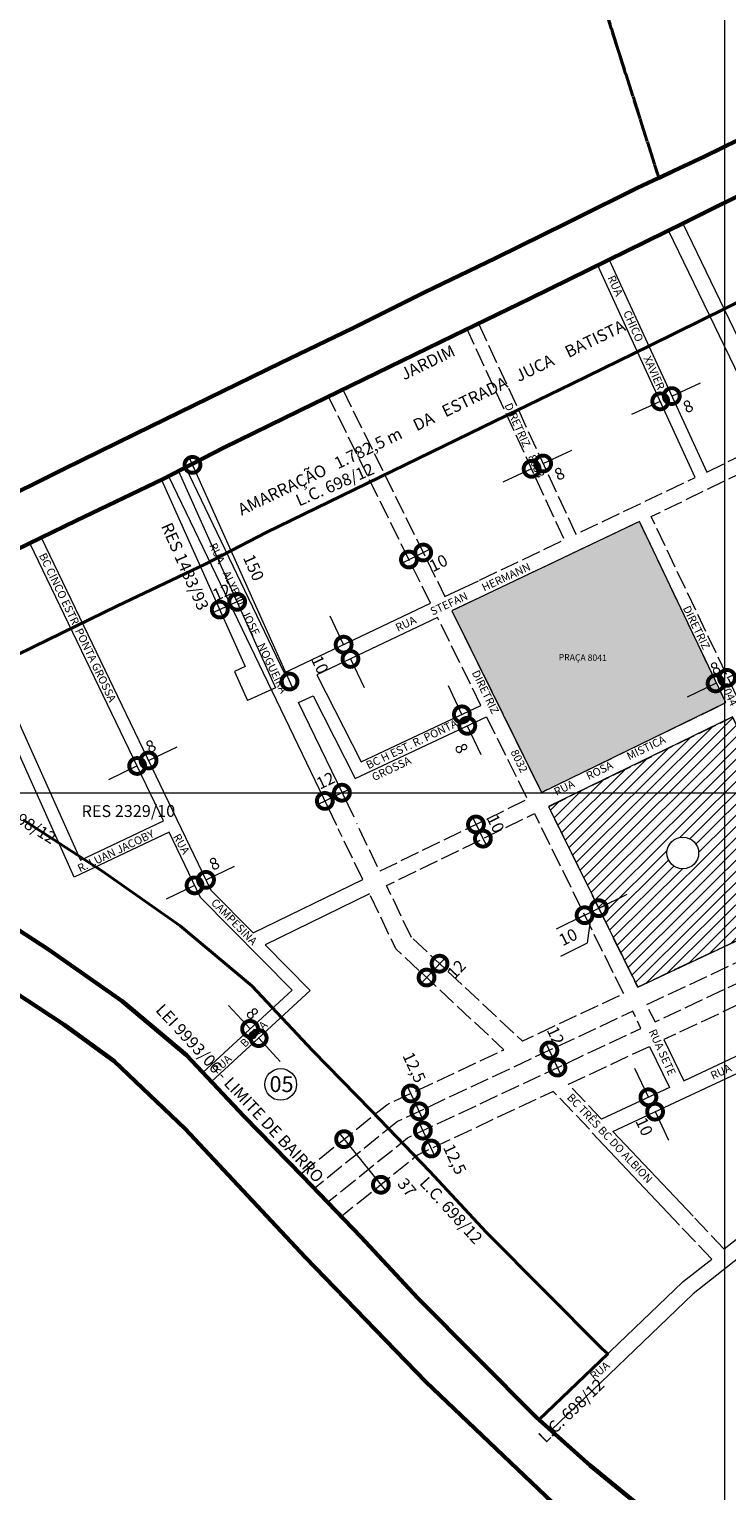
# Model space of a CAD drawing. Extents: x 180673 to 184658, y 1657646 to 1661246.
# Drawn here: x 181218 to 181659, y 1658881 to 1659804 of the extents above; entities that cross this region are included whole.
import ezdxf

# ---------------------------------------------------------------- set-up
doc = ezdxf.new("R2010")
doc.units = 0
doc.header["$MEASUREMENT"] = 0
doc.header["$XCLIPFRAME"] = 0
doc.linetypes.add('ACAD_ISO02W100', pattern=[15, 12, -3])
doc.linetypes.add('DIVIDEX2', pattern=[2.5, 1, -0.5, 0, -0.5, 0, -0.5])
doc.layers.get('0').update_dxf_attribs({"linetype": 'CONTINUOUS'})
doc.layers.get('Defpoints').update_dxf_attribs({"linetype": 'CONTINUOUS'})
for name, color, linetype, lineweight in [('P-Area_escola', 6, 'CONTINUOUS', 9), ('P-Area_verde', 3, 'CONTINUOUS', 20), ('P-Cotas', 5, 'CONTINUOUS', 20), ('P-Equipamento', 4, 'ACAD_ISO02W100', 40), ('P-Ident_resolução', 2, 'CONTINUOUS', 30), ('P-Ident_SUBUEU', 5, 'CONTINUOUS', 40), ('P-Ident_trac_viario', 7, 'CONTINUOUS', 20), ('P-Lim_area_comp', 40, 'ACAD_ISO02W100', 40), ('P-Lim_SUBUEU', 5, 'CONTINUOUS', 40), ('P-Lim_trac_viario', 1, 'CONTINUOUS', 20), ('P-LIM_TRAC_VIARIO_PROJ', 1, 'ACAD_ISO02W100', 20), ('P-Lim_UEU', 6, 'CONTINUOUS', 60), ('P-Malha', 7, 'CONTINUOUS', 9)]:
    doc.layers.add(name, color=color, linetype=linetype, lineweight=lineweight)
doc.layers.add('P-Imagem_raster', color=251, linetype='CONTINUOUS')
doc.styles.add('SIMPLEX', font='simplex.shx')
doc.dimstyles.get("Standard").update_dxf_attribs({"dimtxt": 7.5, "dimasz": 20, "dimexe": 0.18, "dimexo": 0.0625, "dimgap": 5, "dimtad": 1, "dimdec": 0, "dimzin": 0, "dimdsep": 46, "dimtxsty": 'Standard', "dimblk": 'DOTSMALL', "dimcen": 0.09, "dimdle": 6, "dimse1": 1, "dimse2": 1, "dimadec": 0, "dimazin": 0, "dimtfac": 1, "dimtdec": 0, "dimtofl": 0, "dimtmove": 1, "dimatfit": 2, "dimldrblk": 'DOTSMALL', "dimfxl": 1, "dimtolj": 1, "dimtzin": 0, "dimlwd": 13, "dimarcsym": 0})
picture_1 = doc.add_image_def('image1.tif', size_in_pixel=(14016, 19866))

# ---------------------------------------------------------------- blocks, each defined once
blk = doc.blocks.new('_DOTSMALL')
at = {"color": 0, "linetype": 'ByBlock', "const_width": 0.5}
blk.add_lwpolyline([(-0.0625, 0, 1), (0.0625, 0, 1)], format="xyb", close=True, dxfattribs=at)
blk = doc.blocks.new('*D2')
at = {"layer": 'Defpoints', "color": 0, "ltscale": 25}
for p in [(181349.48, 1659442.79), (181338.5, 1659437.88), (181338.5, 1659437.88)]:
    blk.add_point(p, dxfattribs=at)
at = {"layer": 'P-Cotas', "color": 0, "lineweight": 13, "ltscale": 25}
blk.add_line((181354.96, 1659445.24), (181333.02, 1659435.43), dxfattribs=at)
at = {"layer": 'P-Cotas', "color": 0, "lineweight": 13, "ltscale": 25, "xscale": 20, "yscale": 20, "zscale": 20}
for p, rotation in [((181349.48, 1659442.79), 24.09573608954002), ((181338.5, 1659437.88), 204.0957360895401)]:
    blk.add_blockref('_DOTSMALL', p, dxfattribs=dict(at, rotation=rotation))
at = {"layer": 'P-Cotas', "color": 0, "ltscale": 25, "insert": (181339.75, 1659448.86), "char_height": 7.5, "attachment_point": 5, "rotation": 24.09574}
blk.add_mtext('\\A1;12', dxfattribs=at)
blk = doc.blocks.new('*D3')
at = {"layer": 'Defpoints', "color": 0, "ltscale": 25}
for p in [(181312.53, 1659525.36), (181373.79, 1659388.49), (181382.54, 1659392.41)]:
    blk.add_point(p, dxfattribs=at)
at = {"layer": 'P-Cotas', "color": 0, "lineweight": 13, "ltscale": 25}
blk.add_line((181318.83, 1659534.75), (181384.99, 1659386.93), dxfattribs=at)
at = {"layer": 'P-Cotas', "color": 0, "lineweight": 13, "ltscale": 25, "xscale": 20, "yscale": 20, "zscale": 20}
for p, rotation in [((181321.28, 1659529.27), 114.1130723471216), ((181382.54, 1659392.41), 294.1130723471215)]:
    blk.add_blockref('_DOTSMALL', p, dxfattribs=dict(at, rotation=rotation))
at = {"layer": 'P-Cotas', "color": 0, "ltscale": 25, "insert": (181359.9, 1659464.41), "char_height": 7.5, "attachment_point": 5, "rotation": 294.11307}
blk.add_mtext('\\A1;150', dxfattribs=at)
blk = doc.blocks.new('*D4')
at = {"layer": 'Defpoints', "color": 0}
for p in [(181653.49, 1659405.54), (181646.28, 1659402.06), (181651.49, 1659391.24)]:
    blk.add_point(p, dxfattribs=at)
at = {"layer": 'P-Cotas', "color": 0, "lineweight": 13}
for p, q in [((181658.7, 1659394.72), (181676.72, 1659403.4)), ((181651.49, 1659391.24), (181633.47, 1659382.56))]:
    blk.add_line(p, q, dxfattribs=at)
at = {"layer": 'P-Cotas', "color": 0, "lineweight": 13, "ltscale": 25, "xscale": 20, "yscale": 20, "zscale": 20}
for p, rotation in [((181651.49, 1659391.24), 25.72449392817477), ((181658.7, 1659394.72), 205.7244939281748)]:
    blk.add_blockref('_DOTSMALL', p, dxfattribs=dict(at, rotation=rotation))
at = {"layer": 'P-Cotas', "color": 0, "ltscale": 25, "insert": (181651.3, 1659400.86), "char_height": 7.5, "attachment_point": 5, "rotation": 25.72449}
blk.add_mtext('\\A1;8', dxfattribs=at)
blk = doc.blocks.new('*D5')
at = {"layer": 'Defpoints', "color": 0}
for p in [(181609.06, 1659129.8), (181613.29, 1659120.74), (181613.29, 1659120.74)]:
    blk.add_point(p, dxfattribs=at)
at = {"layer": 'P-Cotas', "color": 0, "lineweight": 13, "ltscale": 25}
for p, q in [((181609.06, 1659129.8), (181600.59, 1659147.92)), ((181613.29, 1659120.74), (181621.76, 1659102.62))]:
    blk.add_line(p, q, dxfattribs=at)
at = {"layer": 'P-Cotas', "color": 0, "lineweight": 13, "ltscale": 25, "xscale": 20, "yscale": 20, "zscale": 20}
for p, rotation in [((181609.06, 1659129.8), 295.0450918409866), ((181613.29, 1659120.74), 115.0450918409866)]:
    blk.add_blockref('_DOTSMALL', p, dxfattribs=dict(at, rotation=rotation))
at = {"layer": 'P-Cotas', "color": 0, "ltscale": 25, "insert": (181606.48, 1659111.29), "char_height": 7.5, "attachment_point": 5, "rotation": 295.04509}
blk.add_mtext('\\A1;10', dxfattribs=at)
blk = doc.blocks.new('*D27')
at = {"layer": 'Defpoints', "color": 0}
for p in [(181615.47, 1659571.75), (181622.74, 1659575.09), (181623.82, 1659572.74)]:
    blk.add_point(p, dxfattribs=at)
at = {"layer": 'P-Cotas', "color": 0, "lineweight": 13, "ltscale": 25}
for p, q in [((181623.82, 1659572.74), (181642, 1659581.09)), ((181616.55, 1659569.4), (181598.38, 1659561.05))]:
    blk.add_line(p, q, dxfattribs=at)
at = {"layer": 'P-Cotas', "color": 0, "lineweight": 13, "ltscale": 25, "xscale": 20, "yscale": 20, "zscale": 20}
for p, rotation in [((181623.82, 1659572.74), 204.6795989709285), ((181616.55, 1659569.4), 24.67959897092855)]:
    blk.add_blockref('_DOTSMALL', p, dxfattribs=dict(at, rotation=rotation))
at = {"layer": 'P-Cotas', "color": 0, "ltscale": 25, "insert": (181634.14, 1659566.28), "char_height": 7.5, "attachment_point": 5, "rotation": 24.6796}
blk.add_mtext('\\A1;8', dxfattribs=at)
blk = doc.blocks.new('*D29')
at = {"layer": 'Defpoints', "color": 0}
for p in [(181540.78, 1659534.11), (181533.51, 1659530.76), (181542.61, 1659530.14)]:
    blk.add_point(p, dxfattribs=at)
at = {"layer": 'P-Cotas', "color": 0, "lineweight": 13, "ltscale": 25}
for p, q in [((181542.61, 1659530.14), (181560.77, 1659538.52)), ((181535.35, 1659526.79), (181517.19, 1659518.41))]:
    blk.add_line(p, q, dxfattribs=at)
at = {"layer": 'P-Cotas', "color": 0, "lineweight": 13, "ltscale": 25, "xscale": 20, "yscale": 20, "zscale": 20}
for p, rotation in [((181535.35, 1659526.79), 24.77040226238256), ((181542.61, 1659530.14), 204.7704022623826)]:
    blk.add_blockref('_DOTSMALL', p, dxfattribs=dict(at, rotation=rotation))
at = {"layer": 'P-Cotas', "color": 0, "ltscale": 25, "insert": (181552.94, 1659523.69), "char_height": 7.5, "attachment_point": 5, "rotation": 24.7704}
blk.add_mtext('\\A1;8', dxfattribs=at)
blk = doc.blocks.new('*D30')
at = {"layer": 'Defpoints', "color": 0}
for p in [(181457.01, 1659471.33), (181465.98, 1659475.75), (181466.89, 1659473.91)]:
    blk.add_point(p, dxfattribs=at)
at = {"layer": 'P-Cotas', "color": 0, "lineweight": 13, "ltscale": 25}
blk.add_line((181452.54, 1659466.83), (181472.27, 1659476.57), dxfattribs=at)
at = {"layer": 'P-Cotas', "color": 0, "lineweight": 13, "ltscale": 25, "xscale": 20, "yscale": 20, "zscale": 20}
for p, rotation in [((181466.89, 1659473.91), 26.26523611431247), ((181457.92, 1659469.49), 206.2652361143124)]:
    blk.add_blockref('_DOTSMALL', p, dxfattribs=dict(at, rotation=rotation))
at = {"layer": 'P-Cotas', "color": 0, "ltscale": 25, "insert": (181476.49, 1659467.3), "char_height": 7.5, "attachment_point": 5, "rotation": 26.26524}
blk.add_mtext('\\A1;10', dxfattribs=at)
blk = doc.blocks.new('*D31')
at = {"layer": 'Defpoints', "color": 0}
for p in [(181472.7, 1659218.45), (181477.24, 1659214.2), (181464.5, 1659209.69)]:
    blk.add_point(p, dxfattribs=at)
at = {"layer": 'P-Cotas', "color": 0, "lineweight": 13, "ltscale": 25}
blk.add_line((181464.94, 1659201.06), (181481.34, 1659218.58), dxfattribs=at)
at = {"layer": 'P-Cotas', "color": 0, "lineweight": 13, "ltscale": 25, "xscale": 20, "yscale": 20, "zscale": 20}
for p, rotation in [((181477.24, 1659214.2), 46.90651126595812), ((181469.04, 1659205.44), 226.9065112659581)]:
    blk.add_blockref('_DOTSMALL', p, dxfattribs=dict(at, rotation=rotation))
at = {"layer": 'P-Cotas', "color": 0, "ltscale": 25, "insert": (181487.87, 1659210.66), "char_height": 7.5, "attachment_point": 5, "rotation": 46.90651}
blk.add_mtext('\\A1;12', dxfattribs=at)
blk = doc.blocks.new('*D32')
at = {"layer": 'Defpoints', "color": 0}
for p in [(181565.26, 1659251.98), (181574.22, 1659256.41), (181568.8, 1659244.8)]:
    blk.add_point(p, dxfattribs=at)
at = {"layer": 'P-Cotas', "color": 0, "lineweight": 13, "ltscale": 25}
for p, q in [((181577.77, 1659249.23), (181595.7, 1659258.08)), ((181583.15, 1659251.88), (181563.42, 1659242.15)), ((181568.8, 1659244.8), (181550.86, 1659235.95)), ((181570.63, 1659227.3), (181573.28, 1659247.01)), ((181553.81, 1659219), (181570.63, 1659227.3))]:
    blk.add_line(p, q, dxfattribs=at)
at = {"layer": 'P-Cotas', "color": 0, "lineweight": 13, "ltscale": 25, "xscale": 20, "yscale": 20, "zscale": 20}
for p, rotation in [((181577.77, 1659249.23), 206.2652361085524), ((181568.8, 1659244.8), 26.26523610855239)]:
    blk.add_blockref('_DOTSMALL', p, dxfattribs=dict(at, rotation=rotation))
at = {"layer": 'P-Cotas', "color": 0, "ltscale": 25, "insert": (181558.35, 1659231), "char_height": 7.5, "attachment_point": 5, "rotation": 26.26524}
blk.add_mtext('\\A1;10', dxfattribs=at)
blk = doc.blocks.new('*D62')
at = {"layer": 'Defpoints', "color": 0}
for p in [(181415.62, 1659322.2), (181417.99, 1659317.26), (181407.18, 1659312.07)]:
    blk.add_point(p, dxfattribs=at)
at = {"layer": 'P-Cotas', "color": 0, "lineweight": 13, "ltscale": 25}
blk.add_line((181399.4, 1659314.41), (181421.03, 1659324.8), dxfattribs=at)
at = {"layer": 'P-Cotas', "color": 0, "lineweight": 13, "ltscale": 25, "xscale": 20, "yscale": 20, "zscale": 20}
for p, rotation in [((181404.81, 1659317), 205.6646479130253), ((181415.62, 1659322.2), 25.66464791302532)]:
    blk.add_blockref('_DOTSMALL', p, dxfattribs=dict(at, rotation=rotation))
at = {"layer": 'P-Cotas', "color": 0, "ltscale": 25, "insert": (181405.26, 1659329.9), "char_height": 7.5, "attachment_point": 5, "rotation": 25.66465}
blk.add_mtext('\\A1;12', dxfattribs=at)
blk = doc.blocks.new('*D63')
at = {"layer": 'Defpoints', "color": 0}
for p in [(181419.1, 1659416.86), (181420.99, 1659406.68), (181423.4, 1659407.83)]:
    blk.add_point(p, dxfattribs=at)
at = {"layer": 'P-Cotas', "color": 0, "lineweight": 13, "ltscale": 25}
for p, q in [((181416.69, 1659415.71), (181408.1, 1659433.77)), ((181420.99, 1659406.68), (181429.58, 1659388.62))]:
    blk.add_line(p, q, dxfattribs=at)
at = {"layer": 'P-Cotas', "color": 0, "lineweight": 13, "ltscale": 25, "xscale": 20, "yscale": 20, "zscale": 20}
for p, rotation in [((181416.69, 1659415.71), 295.4450406452744), ((181420.99, 1659406.68), 115.4450406452745)]:
    blk.add_blockref('_DOTSMALL', p, dxfattribs=dict(at, rotation=rotation))
at = {"layer": 'P-Cotas', "color": 0, "ltscale": 25, "insert": (181401.75, 1659403.06), "char_height": 7.5, "attachment_point": 5, "rotation": 295.44504}
blk.add_mtext('\\A1;10', dxfattribs=at)
blk = doc.blocks.new('*D64')
at = {"layer": 'Defpoints', "color": 0}
for p in [(181488.53, 1659370.36), (181491.94, 1659363.12), (181494.75, 1659364.45)]:
    blk.add_point(p, dxfattribs=at)
at = {"layer": 'P-Cotas', "color": 0, "lineweight": 13, "ltscale": 25}
for p, q in [((181491.34, 1659371.68), (181482.8, 1659389.77)), ((181494.75, 1659364.45), (181503.29, 1659346.36))]:
    blk.add_line(p, q, dxfattribs=at)
at = {"layer": 'P-Cotas', "color": 0, "lineweight": 13, "ltscale": 25, "xscale": 20, "yscale": 20, "zscale": 20}
for p, rotation in [((181491.34, 1659371.68), 295.2681941325139), ((181494.75, 1659364.45), 115.2681941325139)]:
    blk.add_blockref('_DOTSMALL', p, dxfattribs=dict(at, rotation=rotation))
at = {"layer": 'P-Cotas', "color": 0, "ltscale": 25, "insert": (181491.08, 1659350.25), "char_height": 7.5, "attachment_point": 5, "rotation": 295.26819}
blk.add_mtext('\\A1;8', dxfattribs=at)
blk = doc.blocks.new('*D65')
at = {"layer": 'Defpoints', "color": 0}
for p in [(181357.33, 1659172.76), (181362.75, 1659166.88), (181363.07, 1659167.17)]:
    blk.add_point(p, dxfattribs=at)
at = {"layer": 'P-Cotas', "color": 0, "lineweight": 13, "ltscale": 25}
for p, q in [((181357.64, 1659173.04), (181344.07, 1659187.74)), ((181363.07, 1659167.17), (181376.64, 1659152.47))]:
    blk.add_line(p, q, dxfattribs=at)
at = {"layer": 'P-Cotas', "color": 0, "lineweight": 13, "ltscale": 25, "xscale": 20, "yscale": 20, "zscale": 20}
for p, rotation in [((181357.64, 1659173.04), 312.7187526120581), ((181363.07, 1659167.17), 132.7187526120581)]:
    blk.add_blockref('_DOTSMALL', p, dxfattribs=dict(at, rotation=rotation))
at = {"layer": 'P-Cotas', "color": 0, "ltscale": 25, "insert": (181359.15, 1659182.8), "char_height": 7.5, "attachment_point": 5, "rotation": 312.71875}
blk.add_mtext('\\A1;8', dxfattribs=at)
blk = doc.blocks.new('*D66')
at = {"layer": 'Defpoints', "color": 0}
for p in [(181329.53, 1659267.73), (181329.82, 1659267.12), (181322.32, 1659264.26)]:
    blk.add_point(p, dxfattribs=at)
at = {"layer": 'P-Cotas', "color": 0, "lineweight": 13, "ltscale": 25}
for p, q in [((181329.82, 1659267.12), (181347.85, 1659275.78)), ((181322.61, 1659263.65), (181304.58, 1659254.99))]:
    blk.add_line(p, q, dxfattribs=at)
at = {"layer": 'P-Cotas', "color": 0, "lineweight": 13, "ltscale": 25, "xscale": 20, "yscale": 20, "zscale": 20}
for p, rotation in [((181322.61, 1659263.65), 25.66777121571264), ((181329.82, 1659267.12), 205.6677712157126)]:
    blk.add_blockref('_DOTSMALL', p, dxfattribs=dict(at, rotation=rotation))
at = {"layer": 'P-Cotas', "color": 0, "ltscale": 25, "insert": (181335.05, 1659277.4), "char_height": 7.5, "attachment_point": 5, "rotation": 25.66777}
blk.add_mtext('\\A1;8', dxfattribs=at)
blk = doc.blocks.new('*D67')
at = {"layer": 'Defpoints', "color": 0}
for p in [(181293.57, 1659342.55), (181293.72, 1659342.23), (181286.51, 1659338.76)]:
    blk.add_point(p, dxfattribs=at)
at = {"layer": 'P-Cotas', "color": 0, "lineweight": 13, "ltscale": 25}
for p, q in [((181293.57, 1659342.55), (181311.6, 1659351.21)), ((181286.36, 1659339.08), (181268.33, 1659330.42))]:
    blk.add_line(p, q, dxfattribs=at)
at = {"layer": 'P-Cotas', "color": 0, "lineweight": 13, "ltscale": 25, "xscale": 20, "yscale": 20, "zscale": 20}
for p, rotation in [((181293.57, 1659342.55), 205.667771219802), ((181286.36, 1659339.08), 25.66777121980203)]:
    blk.add_blockref('_DOTSMALL', p, dxfattribs=dict(at, rotation=rotation))
at = {"layer": 'P-Cotas', "color": 0, "ltscale": 25, "insert": (181294.97, 1659351.57), "char_height": 7.5, "attachment_point": 5, "rotation": 25.66777}
blk.add_mtext('\\A1;8', dxfattribs=at)
blk = doc.blocks.new('*D68')
at = {"layer": 'Defpoints', "color": 0}
for p in [(181418.94, 1659104.94), (181440.21, 1659074.55), (181442.18, 1659076.15)]:
    blk.add_point(p, dxfattribs=at)
at = {"layer": 'P-Cotas', "color": 0, "lineweight": 13, "ltscale": 25}
blk.add_line((181413.21, 1659108.02), (181443.98, 1659069.89), dxfattribs=at)
at = {"layer": 'P-Cotas', "color": 0, "lineweight": 13, "ltscale": 25, "xscale": 20, "yscale": 20, "zscale": 20}
for p, rotation in [((181416.97, 1659103.35), 128.9044970686827), ((181440.21, 1659074.55), 308.9044970686827)]:
    blk.add_blockref('_DOTSMALL', p, dxfattribs=dict(at, rotation=rotation))
at = {"layer": 'P-Cotas', "color": 0, "ltscale": 25, "insert": (181456.65, 1659072.94), "char_height": 7.5, "attachment_point": 5, "rotation": 308.9045}
blk.add_mtext('\\A1;37', dxfattribs=at)
blk = doc.blocks.new('*D69')
at = {"layer": 'Defpoints', "color": 0}
for p in [(181458.18, 1659131.8), (181459.12, 1659132.24), (181463.49, 1659120.49)]:
    blk.add_point(p, dxfattribs=at)
at = {"layer": 'P-Cotas', "color": 0, "lineweight": 13, "ltscale": 25}
blk.add_line((181466.97, 1659115.49), (181456.57, 1659137.68), dxfattribs=at)
at = {"layer": 'P-Cotas', "color": 0, "lineweight": 13, "ltscale": 25, "xscale": 20, "yscale": 20, "zscale": 20}
for p, rotation in [((181459.12, 1659132.24), 115.1218948560342), ((181464.43, 1659120.93), 295.1218948560342)]:
    blk.add_blockref('_DOTSMALL', p, dxfattribs=dict(at, rotation=rotation))
at = {"layer": 'P-Cotas', "color": 0, "ltscale": 25, "insert": (181461.27, 1659148.7), "char_height": 7.5, "attachment_point": 5, "rotation": 295.12189}
blk.add_mtext('\\A1;12,5', dxfattribs=at)
blk = doc.blocks.new('*D70')
at = {"layer": 'Defpoints', "color": 0}
for p in [(181467.86, 1659109.28), (181472, 1659097.42), (181473.17, 1659097.97)]:
    blk.add_point(p, dxfattribs=at)
at = {"layer": 'P-Cotas', "color": 0, "lineweight": 13, "ltscale": 25}
blk.add_line((181464.15, 1659114.17), (181474.55, 1659091.99), dxfattribs=at)
at = {"layer": 'P-Cotas', "color": 0, "lineweight": 13, "ltscale": 25, "xscale": 20, "yscale": 20, "zscale": 20}
for p, rotation in [((181466.7, 1659108.74), 115.1218948557019), ((181472, 1659097.42), 295.121894855702)]:
    blk.add_blockref('_DOTSMALL', p, dxfattribs=dict(at, rotation=rotation))
at = {"layer": 'P-Cotas', "color": 0, "ltscale": 25, "insert": (181486.89, 1659090.73), "char_height": 7.5, "attachment_point": 5, "rotation": 295.12189}
blk.add_mtext('\\A1;12,5', dxfattribs=at)
blk = doc.blocks.new('*D71')
at = {"layer": 'Defpoints', "color": 0}
for p in [(181544.61, 1659158.52), (181549.7, 1659147.66), (181551.64, 1659148.57)]:
    blk.add_point(p, dxfattribs=at)
at = {"layer": 'P-Cotas', "color": 0, "lineweight": 13, "ltscale": 25}
blk.add_line((181544, 1659164.86), (181554.19, 1659143.13), dxfattribs=at)
at = {"layer": 'P-Cotas', "color": 0, "lineweight": 13, "ltscale": 25, "xscale": 20, "yscale": 20, "zscale": 20}
for p, rotation in [((181546.55, 1659159.43), 115.1218948552415), ((181551.64, 1659148.57), 295.1218948552415)]:
    blk.add_blockref('_DOTSMALL', p, dxfattribs=dict(at, rotation=rotation))
at = {"layer": 'P-Cotas', "color": 0, "ltscale": 25, "insert": (181550.53, 1659168.74), "char_height": 7.5, "attachment_point": 5, "rotation": 295.12189}
blk.add_mtext('\\A1;12', dxfattribs=at)
blk = doc.blocks.new('*D89')
at = {"layer": 'Defpoints', "color": 0}
for p in [(181497.5, 1659300.83), (181501.88, 1659291.84), (181504.62, 1659293.18)]:
    blk.add_point(p, dxfattribs=at)
at = {"layer": 'P-Cotas', "color": 0, "lineweight": 13, "ltscale": 25}
blk.add_line((181497.61, 1659307.56), (181507.25, 1659287.78), dxfattribs=at)
at = {"layer": 'P-Cotas', "color": 0, "lineweight": 13, "ltscale": 25, "xscale": 20, "yscale": 20, "zscale": 20}
for p, rotation in [((181500.24, 1659302.16), 116.0039355588369), ((181504.62, 1659293.18), 296.0039355588369)]:
    blk.add_blockref('_DOTSMALL', p, dxfattribs=dict(at, rotation=rotation))
at = {"layer": 'P-Cotas', "color": 0, "ltscale": 25, "insert": (181512.7, 1659302.68), "char_height": 7.5, "attachment_point": 5, "rotation": 296.00394}
blk.add_mtext('\\A1;10', dxfattribs=at)

msp = doc.modelspace()

# ---------------------------------------------------------------- hatches: boundary and pattern name
at = {"layer": 'P-Area_escola', "lineweight": 9}
h = msp.add_hatch(dxfattribs=at)
h.set_pattern_fill('ANSI31', color=256, scale=40, angle=359.9296218, style=0)
h.paths.add_polyline_path([(181662.23, 1659370.06), (181546.1, 1659313.41), (181602.35, 1659199.4), (181717.76, 1659253.52)])
h.paths.add_polyline_path([(181640.79, 1659284.14, -1), (181620.79, 1659284.14, -1)], flags=16)
h.paths.add_polyline_path([(181625.75, 1659291.75), (181636.94, 1659291.74), (181636.92, 1659276.74), (181625.73, 1659276.75)], flags=8)
at = {"layer": 'P-Area_verde', "lineweight": 9}
h = msp.add_hatch(dxfattribs=at)
h.set_pattern_fill('AR-SAND', color=256, scale=2.5, style=0)
h.set_pattern_definition([(37.5, (0, 0), (-0.157483395, 4.8170594225), [0, -3.8, 0, -4.25, 0, -4.0625]), (7.5, (0, 0), (4.424441763, 7.055365163), [0, -2.05, 0, -3.425, 0, -1.3125]), (327.5, (-3.075, 0), (7.785354654, 0.014147634), [0, -1.25, 0, -4.5, 0, -5.875]), (317.5, (-3.075, 0), (7.515316511, 2.194188912), [0, -0.625, 0, -2.95, 0, -3.375])])
h.paths.add_polyline_path([(181603.42, 1659493.48), (181485.03, 1659437.15), (181541.67, 1659322.37), (181657.93, 1659379.09)])
h.paths.add_polyline_path([(181629.31, 1659438.25), (181637.19, 1659442.05), (181642.08, 1659431.91), (181634.19, 1659428.11)], flags=24)
h.paths.add_polyline_path([(181548.51, 1659410.86), (181586.89, 1659410.34), (181586.79, 1659403.01), (181548.41, 1659403.53)], flags=24)

# ---------------------------------------------------------------- linework, layer by layer
at = {"layer": 'P-Area_escola', "flags": 128}
msp.add_lwpolyline([(181546.1, 1659313.41), (181602.35, 1659199.4), (181717.76, 1659253.52), (181662.23, 1659370.06)], close=True, dxfattribs=at)
at = {"layer": 'P-Area_escola'}
msp.add_circle((181630.79, 1659284.14), 10, dxfattribs=at)
at = {"layer": 'P-Area_verde', "flags": 128}
msp.add_lwpolyline([(181657.93, 1659379.09), (181603.42, 1659493.48), (181485.03, 1659437.15), (181541.67, 1659322.37)], close=True, dxfattribs=at)
at = {"layer": 'P-Equipamento'}
msp.add_lwpolyline([(181386.26, 1660431), (181386.26, 1660431), (181386.26, 1660431), (181386.26, 1660431), (181386.26, 1660431), (181386.26, 1660431), (181615.81, 1659710.07), (181804.7, 1659803.28), (181574.13, 1660431)], dxfattribs=at)
at = {"layer": 'P-Ident_SUBUEU', "lineweight": 9}
msp.add_circle((181377.02, 1659137.9), 10, dxfattribs=at)
at = {"layer": 'P-Lim_area_comp'}
msp.add_lwpolyline([(181386.26, 1660433.98), (181615.81, 1659710.07), (181615.81, 1659710.07), (181615.81, 1659710.07), (181615.81, 1659710.07), (181615.81, 1659710.07), (181804.7, 1659803.28), (181804.7, 1659803.28), (181804.7, 1659803.28), (181574.15, 1660430.93)], dxfattribs=at)
at = {"layer": 'P-Lim_SUBUEU'}
for points in [[(182044.53, 1659816.96), (181999.2, 1659796.83), (181951.59, 1659772.56), (181902.55, 1659748.54), (181853.78, 1659724.65), (181804.98, 1659701.12), (181756.46, 1659677.23), (181707.72, 1659653), (181658.76, 1659628.65), (181609.8, 1659604.55), (181560.79, 1659580.42), (181512.07, 1659556.81), (181463.77, 1659533.28), (181415.41, 1659509.72), (181367.77, 1659486.5), (181329.25, 1659466.46), (181274.06, 1659440.15), (181221.03, 1659414.28), (181169.28, 1659389.03)], [(181193.62, 1659503.65), (181239.52, 1659526.25), (181285.42, 1659548.84), (181331.32, 1659571.44), (181376.98, 1659593.78), (181422.4, 1659615.64), (181467.57, 1659638.24), (181512.49, 1659659.86), (181557.42, 1659681.96), (181563.23, 1659684.87), (181602.09, 1659704.31), (181644.56, 1659723.98), (181687.76, 1659745.36), (181731.21, 1659767.71), (181774.66, 1659788.84), (181818.1, 1659809.72)], [(181214.34, 1659305), (181264.07, 1659272.94), (181313.54, 1659238.03), (181358.7, 1659200.21), (181397.14, 1659159.4), (181434.02, 1659121.52), (181471.1, 1659082.93), (181506.88, 1659044.45), (181543.53, 1659007.53), (181579.66, 1658971.13), (181583.41, 1658967.76), (181539.99, 1658926.12)]]:
    msp.add_lwpolyline(points, dxfattribs=at)
at = {"layer": 'P-Lim_SUBUEU', "flags": 128}
msp.add_lwpolyline([(181539.99, 1658926.12), (181572.21, 1658897.15), (181613.98, 1658863.19)], dxfattribs=at)
at = {"layer": 'P-Lim_trac_viario', "flags": 128}
for points in [[(181694.82, 1659713.59), (181630.73, 1659681.72), (181695.04, 1659548.63)], [(181686.04, 1659544.26), (181621.75, 1659677.31), (181584.25, 1659658.85), (181645.87, 1659524.75)], [(181638.65, 1659521.32), (181577.07, 1659655.31), (181534.45, 1659634.33), (181501.83, 1659618.52)], [(181494.63, 1659615.03), (181485.85, 1659610.77), (181437.49, 1659587.21), (181416.12, 1659576.8)], [(181407.13, 1659572.42), (181407.13, 1659572.42), (181389.13, 1659563.66), (181316.58, 1659528.31), (181379.25, 1659397.89), (181471.57, 1659441.82), (181471.57, 1659441.82)], [(181412.31, 1659301.38), (181306.3, 1659522), (181247.99, 1659494.19), (181225.88, 1659483.4), (181332.95, 1659260.59), (181359.69, 1659233.6), (181428.71, 1659267.27)], [(181163.95, 1659453.19), (181142.93, 1659442.94), (181091.38, 1659417.67), (181039.84, 1659393.63), (180997.86, 1659372.5), (180996.12, 1659367.12), (180999.77, 1659361.48), (181034.5, 1659342.48), (181084.61, 1659314.37), (181133.48, 1659284.3), (181182.36, 1659254.23), (181230.5, 1659223.19), (181276.92, 1659190.44), (181317.45, 1659156.49), (181327.81, 1659145.5), (181384.15, 1659197.53), (181326.33, 1659255.92), (181306.5, 1659297.17), (181246.54, 1659268.92), (181163.95, 1659453.19)], [(181480.61, 1659446.12), (181501.72, 1659456.06)], [(181506.71, 1659447.47), (181485.15, 1659437.21)], [(181476, 1659432.85), (181476, 1659432.85), (181399.76, 1659396.58), (181427.68, 1659341.63), (181503.38, 1659377.37), (181503.38, 1659377.37)], [(181423.34, 1659306.66), (181388.24, 1659379.18), (181397.47, 1659383.43), (181424.06, 1659331.08), (181506.92, 1659370.19)], [(181433.03, 1659258.25), (181367.12, 1659226.1), (181395.67, 1659197.27), (181333.29, 1659139.67), (181353.8, 1659117.9), (181389.53, 1659081.2), (181389.53, 1659081.2)], [(181618.73, 1659166.22), (181631.52, 1659140.3), (181824.99, 1659231.38), (181816.22, 1659258.82)], [(181609.67, 1659161.97), (181622.46, 1659136.06), (181579.41, 1659115.94)], [(181637.25, 1659054.68), (181586.64, 1659108.28), (181677.96, 1659150.96), (181701.15, 1659105.61), (181701.21, 1659105.57)], [(181829.29, 1659134.31), (181788.05, 1659114.62), (181736.86, 1659084.14), (181637.39, 1659005.67), (181547.44, 1658919.41), (181572.21, 1658897.15), (181613.98, 1658863.19), (181634.99, 1658844.24)], [(181628.79, 1659049.07), (181573.67, 1659107.45)], [(181724.83, 1659087.33), (181724.83, 1659087.33), (181656.95, 1659033.82), (181656.95, 1659033.82)], [(181415.27, 1659054.43), (181427.49, 1659041.71), (181463.6, 1659002.88), (181500.94, 1658965.26), (181538.28, 1658927.65), (181539.99, 1658926.12), (181630.68, 1659013.08), (181630.97, 1659013.34), (181649.07, 1659027.6), (181649.07, 1659027.6)]]:
    msp.add_lwpolyline(points, dxfattribs=at)
at = {"layer": 'P-Lim_trac_viario', "linetype": 'Continuous', "lineweight": 20, "flags": 128}
for points in [[(181312.53, 1659525.36), (181373.79, 1659388.49)], [(181301.83, 1659519.87), (181354.59, 1659401.91)], [(181354.59, 1659401.91), (181347.71, 1659398.83)], [(181347.71, 1659398.83), (181355.91, 1659380.5)], [(181373.79, 1659388.49), (181355.91, 1659380.5)]]:
    msp.add_lwpolyline(points, dxfattribs=at)
at = {"layer": 'P-Lim_trac_viario', "flags": 128}
msp.add_lwpolyline([(181250.51, 1659279.63), (181303.04, 1659304.38), (181218.69, 1659479.89), (181194.72, 1659468.2), (181171.15, 1659456.7)], close=True, dxfattribs=at)
at = {"layer": 'P-LIM_TRAC_VIARIO_PROJ'}
for p, q in [((181416.12, 1659576.8), (181480.61, 1659446.12)), ((181645.87, 1659524.75), (181686.04, 1659544.26)), ((181480.61, 1659446.12), (181480.61, 1659446.12)), ((181816.22, 1659258.82), (181618.73, 1659166.22))]:
    msp.add_line(p, q, dxfattribs=at)
at = {"layer": 'P-LIM_TRAC_VIARIO_PROJ', "flags": 128}
for points in [[(181501.83, 1659618.52), (181563.24, 1659485.44), (181638.65, 1659521.32)], [(181502.55, 1659456.46), (181556.01, 1659482), (181494.63, 1659615.03)], [(181471.56, 1659441.82), (181407.13, 1659572.42)], [(181745.21, 1659421.67), (181665.12, 1659382.59), (181610.79, 1659496.6), (181690.39, 1659535.26)], [(181485.03, 1659437.15), (181485.03, 1659437.15), (181541.67, 1659322.37), (181657.93, 1659379.09), (181603.42, 1659493.48), (181506.98, 1659447.59)], [(181503.38, 1659377.37), (181476, 1659432.85)], [(181506.92, 1659370.19), (181532.68, 1659317.99), (181439.49, 1659272.53), (181424.98, 1659302.72)], [(181428.71, 1659267.27), (181413.28, 1659299.38)], [(181389.48, 1659081.26), (181443.98, 1659125.14), (181517.85, 1659159.78), (181449.72, 1659223.51), (181433.03, 1659258.25)], [(181579.41, 1659115.94), (181558.57, 1659138.01), (181609.67, 1659161.97)], [(181571.8, 1659109.74), (181549.02, 1659133.53), (181463.74, 1659093.54), (181415.27, 1659054.43)], [(181649.07, 1659027.6), (181630.2, 1659047.41)], [(181656.95, 1659033.82), (181638.33, 1659053.53)]]:
    msp.add_lwpolyline(points, dxfattribs=at)
for points in [[(181717.77, 1659253.52), (181602.35, 1659199.4), (181546.1, 1659313.41), (181662.23, 1659370.06)], [(181459.56, 1659230.74), (181443.82, 1659263.51), (181537.11, 1659309.02), (181593.3, 1659195.16), (181529.55, 1659165.27)], [(181808.5, 1659282.98), (181723.07, 1659242.2), (181607.66, 1659188.09), (181613.42, 1659177.54), (181812.39, 1659270.83)], [(181450.66, 1659114.47), (181398.23, 1659072.16), (181406.58, 1659063.48), (181457.06, 1659104.22), (181604.37, 1659173.29), (181599.27, 1659184.15)]]:
    msp.add_lwpolyline(points, close=True, dxfattribs=at)
at = {"layer": 'P-Lim_UEU'}
for points in [[(181563.23, 1659684.87), (181602.09, 1659704.31), (181644.56, 1659723.98), (181687.76, 1659745.36), (181731.21, 1659767.71), (181774.66, 1659788.84), (181818.1, 1659809.72), (181861.07, 1659831.11), (181904.03, 1659851.75), (181946.99, 1659872.4), (181989.95, 1659893.53), (182032.91, 1659912.46), (182076.1, 1659929.43), (182119.52, 1659945.18), (182162.94, 1659959.94), (182206.34, 1659969.56), (182249.5, 1659977.96), (182292.65, 1659985.87), (182337.03, 1659995), (182381.66, 1660004.62), (182426.28, 1660013.26), (182470.9, 1660021.9), (182504.78, 1660029.63)], [(182307.97, 1659956.47), (182257.95, 1659947.11), (182207.69, 1659937.27), (182164.03, 1659924.47), (182117.42, 1659908.98), (182069.58, 1659891.05), (182021.48, 1659872.38), (181973.38, 1659851.02), (181924.77, 1659826.23), (181876.16, 1659802.43), (181827.55, 1659778.62), (181778.7, 1659755.06), (181729.85, 1659731.01), (181681, 1659706.72), (181632.15, 1659682.43), (181583.3, 1659658.38), (181534.45, 1659634.33), (181485.85, 1659610.77), (181437.49, 1659587.21), (181389.13, 1659563.66), (181340.78, 1659540.1), (181302.48, 1659520.17), (181247.99, 1659494.19), (181194.72, 1659468.2)], [(180692, 1659437.77), (180871.04, 1659400.36), (180916.81, 1659390.38), (180944.5, 1659391.01), (180965.09, 1659394.6), (180992.33, 1659405.27), (181010.5, 1659414.75), (181056.16, 1659436.85), (181101.82, 1659459.45), (181147.72, 1659481.06), (181193.62, 1659503.65), (181239.52, 1659526.25), (181285.42, 1659548.84), (181331.32, 1659571.44), (181376.98, 1659593.78), (181422.4, 1659615.64), (181467.57, 1659638.24), (181512.49, 1659659.86), (181557.42, 1659681.96), (181563.23, 1659684.87)], [(181708, 1658728.53), (181705.32, 1658732.16), (181632.09, 1658802.48), (181548.58, 1658873.83), (181468.53, 1658950.06), (181392.4, 1659028.72), (181316.77, 1659109.82), (181271.86, 1659152.61), (181240.09, 1659175.75), (181153.1, 1659232.9), (181061.69, 1659290.07), (180966.84, 1659343.34), (180909.58, 1659361.2), (180828.31, 1659378.66), (180742.63, 1659397.13), (180692, 1659408.59)], [(181182.36, 1659254.23), (181230.5, 1659223.19), (181276.92, 1659190.44), (181317.45, 1659156.49), (181353.8, 1659117.9), (181390.89, 1659079.81), (181427.49, 1659041.71), (181463.6, 1659002.88), (181500.94, 1658965.26), (181538.28, 1658927.65), (181572.21, 1658897.15), (181613.98, 1658863.19)]]:
    msp.add_lwpolyline(points, dxfattribs=at)
at = {"layer": 'P-Malha', "ltscale": 25}
for p, q in [((181657.2, 1660431), (181657.2, 1657659)), ((180692, 1659322.2), (183105, 1659322.2))]:
    msp.add_line(p, q, dxfattribs=at)

# ---------------------------------------------------------------- texts
at = {"layer": 'P-Ident_resolução', "lineweight": 30, "char_height": 7.5079, "attachment_point": 1, "style": 'SIMPLEX'}
for s, insert, width, rotation in [('L.C. 698/12', (181385.56, 1659509.8), 77.8564, 23.55263), ('RES 1483/93', (181308.13, 1659493.67), 77.8564, 293.74991), ('L.C. 698/12', (181191.31, 1659323.33), 77.8564, 328.4296), ('\\H1x;\\C256;RES 2329/10', (181251.3, 1659314.27), 77.8564, 0.18585), ('LEI 9993/06 - LIMITE DE BAIRRO', (181303.03, 1659189.62), 219.6422, 312.95644), ('L.C. 698/12', (181469.69, 1659080.27), 77.8564, 312.30345), ('L.C. 698/12', (181538.83, 1658916.41), 77.8564, 43.87581)]:
    msp.add_mtext(s, dxfattribs=dict(at, insert=insert, width=width, rotation=rotation))
at = {"layer": 'P-Ident_SUBUEU', "style": 'SIMPLEX'}
msp.add_text('05', height=10.003, rotation=359.79457, dxfattribs=at).set_placement((181369.89, 1659133.16))
at = {"layer": 'P-Ident_trac_viario', "style": 'SIMPLEX'}
for s, insert, char_height, width, attachment_point, rotation in [('RUA       CHICO       XAVIER', (181587.73, 1659649.61), 5.0211, 129.7298, 1, 294.05964), ('DIRETRIZ    8033', (181522.65, 1659569.05), 5.0211, 73.8662, 1, 294.36795), ('RUA    ALYPIO   JOSE    NOGUEIRA', (181336.21, 1659480.63), 5.0211, 146.535, 1, 295.7255), ('BC CINCO ESTR. PONTA GROSSA', (181228.75, 1659474.31), 5.0211, 164.1303, 1, 295.58379), ('RUA       STEFAN       HERMANN', (181448.79, 1659428.38), 5.0211, 158.6779, 1, 25), ('DIRETRIZ                8044', (181635.19, 1659440.98), 5.0211, 142.4484, 1, 296), ('PRAÇA 8041', (181567.68, 1659409.6), 4, 136.0296, 2, 359.22255), ('DIRETRIZ                 8032', (181501.94, 1659400.26), 5.0211, 146.535, 1, 296.05955), ('BC H EST. R. PONTA GROSSA', (181430.17, 1659341.48), 5.0211, 65.9767, 1, 25.59592), ('RUA      ROSA       MÍSTICA', (181548.77, 1659324.67), 5.0211, 173.0632, 1, 26.00924), ('R. LUAN JACOBY', (181248.1, 1659276.31), 5.0211, 65.9767, 1, 25.59592), ('RUA', (181313.23, 1659296.93), 5.021, 120.3571, 1, 299.11801), ('CAMPESINA', (181336.18, 1659255.82), 5.021, 120.3571, 1, 314.57994), ('RUA     JACINTO     DE       FREITAS', (181647.66, 1659145.43), 5.0211, 170.1558, 1, 24.85179), ('RUA       BIGUA', (181333.3, 1659147.93), 5.0211, 80.7012, 1, 43.38136), ('RUA SETE', (181613.68, 1659173.51), 5.021, 146.535, 1, 294.36795), ('BC TRÊS BC DO ALBION', (181560.93, 1659132.79), 5.0211, 99.4159, 1, 313.37024), ('RUA', (181571.59, 1658954.83), 5.021, 115.5472, 1, 39.52175)]:
    msp.add_mtext(s, dxfattribs=dict(at, insert=insert, char_height=char_height, width=width, attachment_point=attachment_point, rotation=rotation))
at = {"layer": 'P-Ident_trac_viario', "lineweight": 20, "attachment_point": 1, "rotation": 25.77397, "style": 'SIMPLEX'}
for s, insert, char_height, width in [('AMARRAÇÃO   1.782,5 m    DA   ESTRADA   JUCA    BATISTA', (181349.02, 1659503.85), 7.5316, 428.7151), ('JARDIM', (181451.58, 1659589.43), 7.532, 234.6639)]:
    msp.add_mtext(s, dxfattribs=dict(at, insert=insert, char_height=char_height, width=width))

# ---------------------------------------------------------------- dimensions: what is measured, and where the dimension line sits
at = {"layer": 'P-Cotas', "ltscale": 25}
for p1, p2, distance, override, picture, middle in [((181615.47, 1659571.75), (181622.74, 1659575.09), -2.58, {"dimdsep": 0, "dimtmove": 1, "dimlwd": 13}, '*D27', (181634.14, 1659566.28)), ((181533.51, 1659530.76), (181540.78, 1659534.11), -4.38, {"dimdsep": 0, "dimtmove": 1, "dimlwd": 13}, '*D29', (181552.94, 1659523.69)), ((181457.01, 1659471.33), (181465.98, 1659475.75), -2.05, {"dimdsep": 0, "dimtmove": 1, "dimlwd": 13}, '*D30', (181476.49, 1659467.3)), ((181419.1, 1659416.86), (181423.4, 1659407.83), -2.67, {"dimdsep": 0, "dimtmove": 2, "dimlwd": 13}, '*D63', (181401.75, 1659403.06)), ((181407.18, 1659312.07), (181417.99, 1659317.26), 5.48, {"dimdsep": 0, "dimtmove": 2, "dimlwd": 13}, '*D62', (181405.26, 1659329.9)), ((181497.5, 1659300.83), (181501.88, 1659291.84), 3.05, {"dimdsep": 0, "dimtmove": 2, "dimlwd": 13}, '*D89', (181512.7, 1659302.68)), ((181464.5, 1659209.69), (181472.7, 1659218.45), -6.22, {"dimdsep": 0, "dimtmove": 1, "dimlwd": 13}, '*D31', (181487.87, 1659210.66)), ((181609.06, 1659129.8), (181613.29, 1659120.74), 0, {"dimdsep": 0, "dimtmove": 1, "dimlwd": 13}, '*D5', (181606.48, 1659111.29))]:
    dim = msp.add_aligned_dim(p1=p1, p2=p2, distance=distance, dimstyle='Standard', override=override, dxfattribs=at)
    dim.commit()
    dim.dimension.update_dxf_attribs({"geometry": picture, "text_midpoint": middle})
dim = msp.add_aligned_dim(p1=(181312.53, 1659525.36), p2=(181373.79, 1659388.49), distance=9.59, dimstyle='Standard', dxfattribs=at)
dim.commit()
dim.dimension.update_dxf_attribs({"geometry": '*D3', "text_midpoint": (181359.9, 1659464.41)})
dim = msp.add_linear_dim(base=(181338.5, 1659437.88), p1=(181349.48, 1659442.79), p2=(181338.5, 1659437.88), angle=204.09574, dimstyle='Standard', dxfattribs=at)
dim.commit()
dim.dimension.update_dxf_attribs({"geometry": '*D2', "text_midpoint": (181343.33, 1659440.87), "dimtype": 161})
at = {"layer": 'P-Cotas'}
dim = msp.add_linear_dim(base=(181651.49, 1659391.24), p1=(181653.49, 1659405.54), p2=(181646.28, 1659402.06), angle=205.72449, dimstyle='Standard', dxfattribs=at)
dim.commit()
dim.dimension.update_dxf_attribs({"geometry": '*D4', "text_midpoint": (181655.1, 1659392.98), "dimtype": 161})
at = {"layer": 'P-Cotas', "ltscale": 25}
for base, p1, p2, angle, override, picture, middle in [((181494.75, 1659364.45), (181488.53, 1659370.36), (181491.94, 1659363.12), 295.26819, {"dimdsep": 0, "dimtmove": 2, "dimlwd": 13}, '*D64', (181491.08, 1659350.25)), ((181293.57, 1659342.55), (181286.51, 1659338.76), (181293.72, 1659342.23), 25.66777, {"dimdsep": 0, "dimtmove": 2, "dimlwd": 13}, '*D67', (181294.97, 1659351.57)), ((181329.82, 1659267.12), (181322.32, 1659264.26), (181329.53, 1659267.73), 25.66777, {"dimdsep": 0, "dimtmove": 2, "dimlwd": 13}, '*D66', (181335.05, 1659277.4)), ((181568.8, 1659244.8), (181574.22, 1659256.41), (181565.26, 1659251.98), 206.26524, {"dimdsep": 0, "dimtmove": 1, "dimlwd": 13}, '*D32', (181566.14, 1659225.09)), ((181363.07, 1659167.17), (181357.33, 1659172.76), (181362.75, 1659166.88), 312.71875, {"dimdsep": 0, "dimtmove": 2, "dimlwd": 13}, '*D65', (181359.15, 1659182.8)), ((181551.64, 1659148.57), (181544.61, 1659158.52), (181549.7, 1659147.66), 295.12189, {"dimdsep": 0, "dimtmove": 2, "dimlwd": 13}, '*D71', (181550.53, 1659168.74)), ((181440.21, 1659074.55), (181418.94, 1659104.94), (181442.18, 1659076.15), 308.9045, {"dimdsep": 0, "dimtmove": 2, "dimlwd": 13}, '*D68', (181456.65, 1659072.94))]:
    dim = msp.add_linear_dim(base=base, p1=p1, p2=p2, angle=angle, dimstyle='Standard', override=override, dxfattribs=at)
    dim.commit()
    dim.dimension.update_dxf_attribs({"geometry": picture, "text_midpoint": middle, "dimtype": 161})
for base, p1, p2, angle, picture, middle in [((181459.12, 1659132.24), (181463.49, 1659120.49), (181458.18, 1659131.8), 115.12189, '*D69', (181461.27, 1659148.7)), ((181472, 1659097.42), (181467.86, 1659109.28), (181473.17, 1659097.97), 295.12189, '*D70', (181486.89, 1659090.73))]:
    dim = msp.add_linear_dim(base=base, p1=p1, p2=p2, angle=angle, text='12,5', dimstyle='Standard', override={"dimdsep": 0, "dimtmove": 2, "dimlwd": 13}, dxfattribs=at)
    dim.commit()
    dim.dimension.update_dxf_attribs({"geometry": picture, "text_midpoint": middle, "dimtype": 161})

# ---------------------------------------------------------------- referenced raster images: frames only (the image files are external)
at = {"layer": 'P-Imagem_raster', "linetype": 'DIVIDEX2', "lineweight": 20, "ltscale": 25}
image = msp.add_image(picture_1, insert=(180408.99, 1656582.49), size_in_units=(2977.39, 4220.1), rotation=0.47974, dxfattribs=at)
image.set_boundary_path([(1483.41, 1760.54), (1374.15, 14809.21), (12732.89, 14904.32), (12842.15, 1855.65), (1483.41, 1760.54)])

doc.saveas('drawing.dxf')
